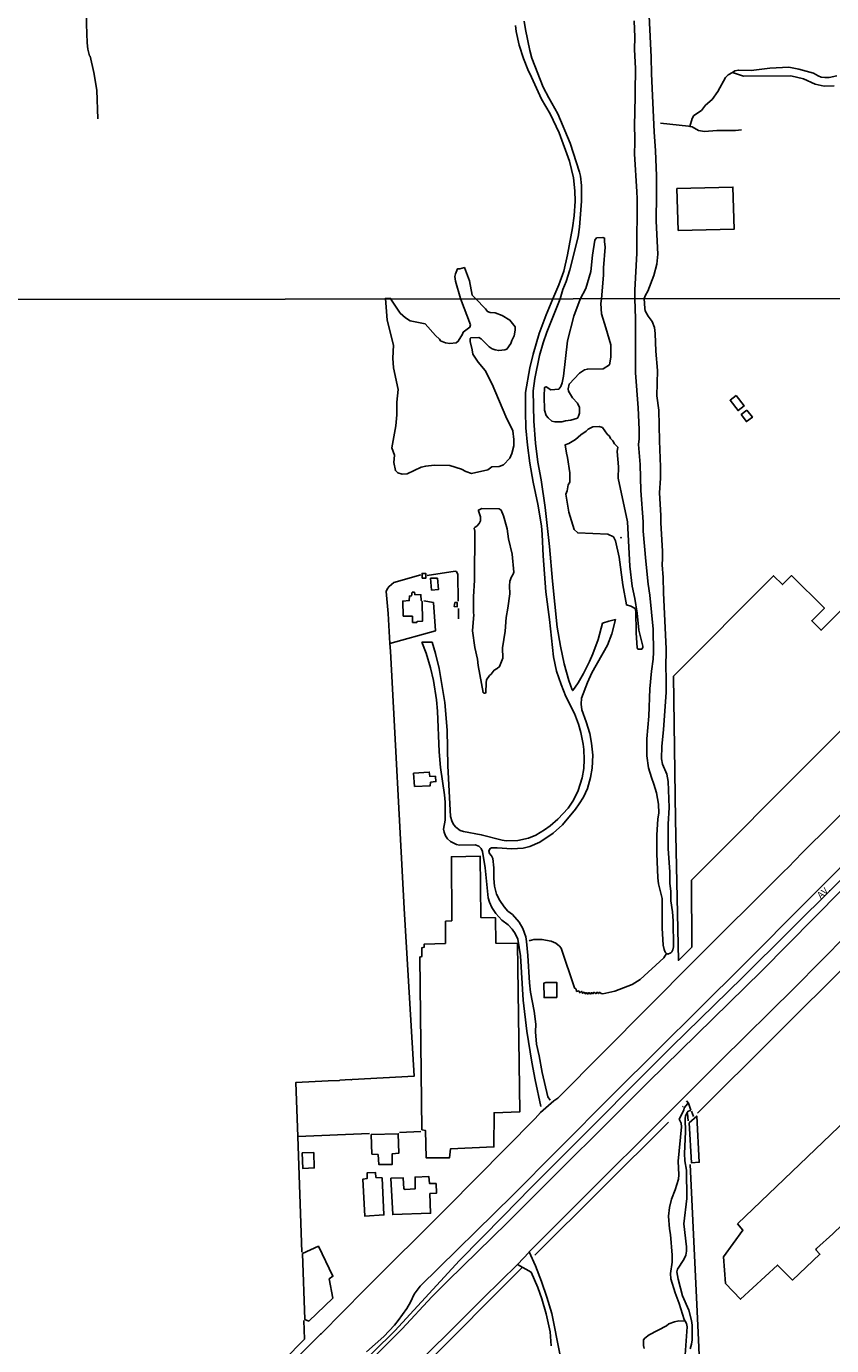
# Model space of a CAD drawing. Units: millimetres. Extents: x 187935 to 190351, y 1679832 to 1682605.
# Drawn here: x 188479 to 188774, y 1681667 to 1682149 of the extents above; entities that cross this region are included whole.
import ezdxf
from ezdxf.enums import TextEntityAlignment as Align

# ---------------------------------------------------------------- set-up
doc = ezdxf.new("R2010")
doc.units = ezdxf.units.MM
doc.header["$MEASUREMENT"] = 0
for name, color, linetype in [('V-BANHADO', 102, 'Continuous'), ('V-BUEIRO', 50, 'Continuous'), ('V-CANAL', 4, 'Continuous'), ('V-CANTEIRO', 190, 'Continuous'), ('V-EDIFICACAO', 31, 'Continuous'), ('V-EIXO_DE_LOGRADOURO', 3, 'Continuous'), ('V-LAGOA', 150, 'Continuous'), ('V-LOTE', 1, 'Continuous'), ('V-NOME_DOS_LOGRADOUROS', 7, 'Continuous'), ('V-QUADRA', 50, 'Continuous'), ('V-REFERENCIA', 74, 'Continuous'), ('V-TESTADA', 5, 'Continuous'), ('V-VALETA', 173, 'Continuous'), ('X-LIMITE_1000', 7, 'Continuous')]:
    doc.layers.add(name, color=color, linetype=linetype)

# ---------------------------------------------------------------- blocks, each defined once
blk = doc.blocks.new('305')
at = {"color": 0, "linetype": 'ByBlock', "lineweight": -2, "const_width": 0.05}
blk.add_lwpolyline([(0.73, 0.39, 0.60863), (-0.73, 0.38)], format="xyb", dxfattribs=at)

msp = doc.modelspace()

# ---------------------------------------------------------------- linework, layer by layer
at = {"layer": 'V-BANHADO'}
for points in [[(188675.56, 1682021.33), (188675.14, 1682018.81), (188674.58, 1682017.45), (188673.86, 1682016.5), (188671.03, 1682016.23), (188669.23, 1682017.4), (188668.71, 1682017.18), (188668.51, 1682013.92), (188668.65, 1682008.85), (188669.32, 1682006.9), (188670.04, 1682006.01), (188671.39, 1682004.81), (188672.48, 1682004.54), (188674.95, 1682004.54), (188676.36, 1682004.96), (188678.3, 1682005.22), (188680.7, 1682005.96), (188681.15, 1682006.68), (188681.42, 1682007.77), (188681.42, 1682009.8), (188680.73, 1682011.46), (188678.93, 1682013.36), (188677.44, 1682015.75), (188677.31, 1682016.63), (188677.66, 1682018.38), (188681.47, 1682022.36), (188683.33, 1682023.59), (188684.34, 1682023.86), (188690.15, 1682024.01), (188692.45, 1682025.46), (188692.94, 1682028.27), (188692.87, 1682032.78), (188691.13, 1682038.93), (188689.45, 1682044.12), (188689.25, 1682047.81), (188689.51, 1682049.63), (188689.51, 1682049.63), (188690.28, 1682058.24), (188690.23, 1682060.97), (188690.82, 1682068.49), (188690.6, 1682070.52), (188690.66, 1682071.78), (188690.02, 1682071.98), (188687.74, 1682071.92), (188687.09, 1682071.07), (188686.18, 1682065.56), (188685.56, 1682059.62), (188683.79, 1682053.4), (188681.67, 1682049.48), (188681.67, 1682049.48), (188679.42, 1682043.25), (188677.04, 1682034.25), (188675.56, 1682021.33)], [(188634.05, 1681988.65), (188638.33, 1681987.31), (188639.91, 1681986.36), (188641.92, 1681985.71), (188647.98, 1681987.01), (188649.42, 1681988.15), (188652.03, 1681988.27), (188653.64, 1681988.9), (188655.98, 1681991.31), (188656.71, 1681992.97), (188657.41, 1681995.78), (188657.41, 1681998.13), (188657.07, 1682001.29), (188654.45, 1682006.55), (188649.45, 1682018.33), (188646.97, 1682023.31), (188644.4, 1682026.36), (188642.44, 1682029.36), (188642.23, 1682030.96), (188641.47, 1682033.99), (188641.47, 1682035.02), (188641.7, 1682035.35), (188644.63, 1682035.46), (188645.52, 1682034.9), (188648.47, 1682031.96), (188649.48, 1682031.3), (188650.63, 1682030.88), (188651.9, 1682030.66), (188654.14, 1682030.9), (188654.83, 1682031.14), (188656.33, 1682033.19), (188656.66, 1682034.28), (188657.52, 1682036.01), (188657.96, 1682038.06), (188657.96, 1682039.37), (188655.99, 1682041.8), (188653.2, 1682043.44), (188650.64, 1682044.42), (188648.81, 1682044.53), (188647.79, 1682044.98), (188647.13, 1682045.97), (188643.37, 1682049.69), (188643.37, 1682049.69), (188642.21, 1682050.9), (188641.18, 1682056.11), (188639.36, 1682060.99), (188637.63, 1682060.52), (188636.87, 1682060.57), (188636.11, 1682058.76), (188635.89, 1682057.79), (188636.05, 1682056.07), (188637.87, 1682049.64), (188637.87, 1682049.64), (188641.57, 1682040.11), (188641.37, 1682039.2), (188638.95, 1682037.38), (188638.69, 1682036.64), (188637.1, 1682034.05), (188636.32, 1682033.45), (188633.97, 1682033.22), (188632.48, 1682033.42), (188630.61, 1682034.16), (188630.19, 1682034.87), (188628.81, 1682036.15), (188624.94, 1682040.38), (188619.49, 1682041.51), (188617.77, 1682042.61), (188615.86, 1682044.36), (188612.16, 1682049.78), (188612.16, 1682049.78), (188610.43, 1682049.75), (188610.43, 1682049.75), (188611.08, 1682041.77), (188613.46, 1682032.68), (188613.15, 1682027.9), (188613.36, 1682024.33), (188615.11, 1682016.39), (188614.68, 1682011.83), (188614.58, 1682007.09), (188614.24, 1682003.14), (188612.83, 1681995.09), (188613.8, 1681992.41), (188613.49, 1681989.74), (188614.13, 1681986.75), (188615.03, 1681985.97), (188616.55, 1681985.43), (188618.45, 1681985.56), (188623.55, 1681987.95), (188625.2, 1681988.38), (188628.32, 1681988.7), (188634.05, 1681988.65)], [(188677.6, 1681971.56), (188679.49, 1681965.14), (188680.82, 1681963.94), (188691.86, 1681963.46), (188693.87, 1681962.51), (188694.58, 1681961.07), (188695.94, 1681955.1), (188697.33, 1681944.9), (188698.61, 1681937.58), (188700.28, 1681937.14), (188701.77, 1681936.32), (188702.12, 1681935.45), (188702.23, 1681927.36), (188702.62, 1681921.93), (188702.86, 1681921.42), (188704.22, 1681921.38), (188704.64, 1681921.98), (188704.69, 1681922.54), (188703.19, 1681928.34), (188702.55, 1681934.53), (188701.74, 1681939.95), (188700.68, 1681944.48), (188699.88, 1681951.81), (188699.01, 1681967.95), (188695.56, 1681983.99), (188695.77, 1681988.15), (188695.25, 1681993.74), (188695.5, 1681995.26), (188695.5, 1681995.26), (188694.21, 1681996.57), (188693.6, 1681997.68), (188692.77, 1681998.44), (188692.48, 1681999.28), (188691.6, 1682000.09), (188689.85, 1682002.53), (188688.67, 1682002.89), (188686.29, 1682002.69), (188684.59, 1682001.94), (188683.84, 1682001.21), (188681.94, 1681999.87), (188680.03, 1681998.11), (188677.61, 1681996.64), (188676.27, 1681996.22), (188676.27, 1681996.22), (188676.68, 1681993.1), (188677.07, 1681991.52), (188677.95, 1681985.97), (188677.95, 1681982.49), (188677.32, 1681981.48), (188676.91, 1681979.35), (188676.45, 1681978.06), (188677.6, 1681971.56)], [(188644.15, 1681917.7), (188644.37, 1681915.47), (188646.2, 1681905.54), (188646.48, 1681905.26), (188647.02, 1681905.26), (188647.23, 1681905.55), (188647.28, 1681909.05), (188647.47, 1681910.18), (188648.5, 1681911.71), (188649.11, 1681912.24), (188650.26, 1681913.68), (188651.35, 1681914.27), (188652.15, 1681915.05), (188653.36, 1681918.11), (188653.32, 1681921.83), (188654.21, 1681927.98), (188654.62, 1681932.99), (188655.28, 1681936.37), (188655.97, 1681941.61), (188655.84, 1681944.53), (188655.99, 1681946.3), (188656.59, 1681947.86), (188657.24, 1681948.88), (188657.42, 1681949.63), (188656.78, 1681956.19), (188655.54, 1681961.79), (188654.98, 1681965.41), (188653.69, 1681970.21), (188652.85, 1681972.31), (188652.09, 1681972.78), (188645.71, 1681972.89), (188644.5, 1681972.28), (188644.5, 1681972.28), (188644.5, 1681972.06), (188644.5, 1681972.06), (188645.26, 1681969.78), (188645.19, 1681968.39), (188644.73, 1681967.38), (188643.89, 1681966.38), (188643.23, 1681966.05), (188642.97, 1681965.63), (188643.13, 1681964.61), (188642.99, 1681946.62), (188642.68, 1681940.6), (188642.64, 1681934.59), (188642.77, 1681934.05), (188642.36, 1681928.08), (188643.11, 1681921.96), (188644.15, 1681917.7)]]:
    msp.add_lwpolyline(points, close=True, dxfattribs=at)
msp.add_lwpolyline([(188720.11, 1681663.17), (188720.84, 1681673.46), (188720.56, 1681674.7), (188720.11, 1681675.51), (188720.11, 1681675.51), (188717.8, 1681675.65), (188716.17, 1681675.31), (188714.14, 1681674.6), (188713.31, 1681673.85), (188706.89, 1681670.5), (188705.32, 1681669.29), (188704.92, 1681668.74), (188704.92, 1681666.69), (188705.14, 1681665.49)], dxfattribs=at)
msp.add_point((188696.69, 1681962.14), dxfattribs=at)
at = {"layer": 'V-CANAL'}
for points in [[(188705.15, 1682049.67), (188705.57, 1682050.97), (188706.5, 1682052.37), (188708.71, 1682058.16), (188709.71, 1682062.2), (188710.16, 1682065.92), (188709.49, 1682077.95), (188709.69, 1682087.81), (188709.59, 1682094.6), (188709.22, 1682103.74), (188708.72, 1682110.7), (188707.8, 1682131.91), (188707.7, 1682137.94), (188706.38, 1682165.82)], [(188701.51, 1682151.24), (188701.67, 1682145.32), (188701.61, 1682140.74), (188701.89, 1682133.84), (188701.75, 1682116.52), (188701.61, 1682114.42), (188701.69, 1682106.82), (188701.54, 1682102.58), (188702.47, 1682088.77), (188702.5, 1682086.32), (188702.43, 1682066.27), (188701.69, 1682052.75), (188701.75, 1682049.63)], [(188701.75, 1682049.63), (188701.97, 1682042.33), (188701.96, 1682022.55), (188702.92, 1682009.64), (188703.31, 1682001.76), (188703.29, 1681998.39), (188703.07, 1681996.23), (188703.69, 1681988.96), (188703.94, 1681979.5), (188704.77, 1681968.02), (188704.81, 1681964.62), (188705.67, 1681953.58), (188706.64, 1681945.15), (188707.25, 1681941.17), (188708.38, 1681928.7), (188708.51, 1681920.36), (188708.41, 1681917.75), (188707.75, 1681913.4), (188707.17, 1681906.93), (188706.85, 1681896.88), (188706.1, 1681888.57), (188706.09, 1681882.4), (188706.67, 1681877.98), (188707.75, 1681874.44), (188708.71, 1681872.02), (188709.65, 1681868.78), (188710.39, 1681864.73), (188710.45, 1681861.43), (188710.14, 1681859.3), (188709.73, 1681853.41), (188709.73, 1681846.63), (188710.08, 1681837.8), (188710.37, 1681835.57), (188711.72, 1681830.23), (188711.69, 1681819.37), (188712.03, 1681813.05), (188712.4, 1681811.47), (188712.81, 1681810.58), (188713.25, 1681810.03)], [(188713.25, 1681810.03), (188713.27, 1681810), (188713.83, 1681809.86), (188714.83, 1681810.26), (188715.22, 1681810.62), (188715.62, 1681811.36), (188715.91, 1681812.44), (188715.71, 1681821.98), (188715.45, 1681825.35), (188714.89, 1681829.35), (188714.89, 1681832.71), (188714.53, 1681835.85), (188714.48, 1681839.83), (188713.93, 1681848.5), (188713.87, 1681857.41), (188714.22, 1681863.51), (188713.86, 1681872.95), (188713.43, 1681875.65), (188711.85, 1681879.36), (188711.44, 1681881.34), (188711.56, 1681885.87), (188712.19, 1681891.87), (188713.13, 1681905.69), (188713.19, 1681911.45), (188713.03, 1681914.31), (188713.17, 1681921.56), (188712.22, 1681942), (188712.11, 1681947.6), (188711.65, 1681952.27), (188711.82, 1681954.54), (188711.79, 1681957.27), (188711.17, 1681967.63), (188711.25, 1681970.35), (188710.72, 1681978.63), (188711.04, 1681984.02), (188711.05, 1681988.06), (188710.69, 1681997.58), (188710.5, 1682008.84), (188709.81, 1682014.13), (188710.01, 1682023.35), (188709.4, 1682030.42), (188709.16, 1682036.9), (188708.85, 1682039.06), (188707.99, 1682041.23), (188706.64, 1682043.2), (188705.53, 1682045.23), (188705.35, 1682045.98), (188705.15, 1682049.67)], [(188719.79, 1681753.63), (188719.65, 1681752.8), (188717.97, 1681749.49), (188718.64, 1681747.93), (188718.75, 1681746.66), (188717.62, 1681734.13), (188717.8, 1681729.13), (188717.72, 1681727.48), (188716.49, 1681723.57), (188715.09, 1681720.21), (188714.38, 1681717.1), (188714.01, 1681714.01), (188714.35, 1681709.29), (188714.71, 1681707.27), (188715.37, 1681699.66), (188715.38, 1681697.07), (188714.74, 1681692.97), (188714.91, 1681690.98), (188716.44, 1681685.88), (188717.91, 1681682.03), (188719.74, 1681676.17), (188720.11, 1681675.51)], [(188721.34, 1681755.28), (188721.08, 1681755.16), (188719.79, 1681753.65), (188719.79, 1681753.63)], [(188721.36, 1681755.26), (188721.35, 1681755.28), (188721.34, 1681755.28)], [(188722.19, 1681752.78), (188721.36, 1681755.26)], [(188721.92, 1681665.46), (188722.43, 1681667.11), (188722.68, 1681668.73), (188722.73, 1681674.03), (188722.45, 1681675.81), (188721.45, 1681679.54), (188719.13, 1681684.85), (188717.59, 1681690.95), (188717.11, 1681693.58), (188717.34, 1681694.51), (188719.65, 1681698.16), (188720.32, 1681699.75), (188720.59, 1681701.17), (188720.62, 1681702.75), (188719.66, 1681711.21), (188720.77, 1681720.48), (188720.6, 1681730.83), (188720.03, 1681734.17), (188719.92, 1681736.85), (188720.28, 1681744.81), (188720.08, 1681749.62), (188720.3, 1681750.72), (188720.98, 1681752.05)], [(188720.98, 1681752.05), (188721.09, 1681752.26), (188722.19, 1681752.78)], [(188720.11, 1681675.51), (188720.56, 1681674.7), (188720.84, 1681673.46), (188720.11, 1681663.17), (188720.02, 1681656.57), (188721.21, 1681648.92), (188721.43, 1681644.98), (188721.21, 1681644.3), (188720.79, 1681643.95), (188719.68, 1681643.83), (188718.83, 1681644.06), (188718.05, 1681644.49), (188716.64, 1681645.73), (188715.88, 1681646.99), (188715.78, 1681649.56), (188715.49, 1681651.68), (188714.69, 1681654.04), (188711.13, 1681657.69), (188709.84, 1681659.62), (188709.51, 1681660.56), (188708.66, 1681661.43), (188708.14, 1681661.34), (188707.8, 1681660.65)]]:
    msp.add_lwpolyline(points, dxfattribs=at)
at = {"layer": 'V-CANTEIRO'}
for points in [[(188812.4, 1681877.24), (188741.27, 1681805.66), (188694.32, 1681759.07), (188673.2, 1681737.83), (188657.25, 1681721.79), (188623.19, 1681688.31), (188620.99, 1681685.4), (188619.62, 1681682.47), (188618.32, 1681680.19), (188615.17, 1681675.78), (188613.79, 1681674.1), (188609.89, 1681669.98), (188603.57, 1681664.3)], [(188579.99, 1681636.21), (188616.57, 1681672.71), (188627.43, 1681684.4), (188633.23, 1681690.28), (188654.96, 1681711.57), (188658.92, 1681715.45), (188706.62, 1681762.99), (188748, 1681803.62), (188786.85, 1681842.81)]]:
    msp.add_lwpolyline(points, dxfattribs=at)
at = {"layer": 'V-EDIFICACAO'}
for points in [[(188717.55, 1682074.53), (188717.13, 1682089.91), (188737.58, 1682090.48), (188738.03, 1682075.05), (188717.55, 1682074.53)], [(188738.75, 1682014.26), (188736.58, 1682012.5), (188739.47, 1682008.72), (188741.67, 1682010.4), (188738.75, 1682014.26)], [(188742.71, 1682008.87), (188740.66, 1682007.24), (188742.53, 1682004.67), (188744.7, 1682006.27), (188742.71, 1682008.87)], [(188623.87, 1681948.78), (188623.92, 1681947.38), (188625.3, 1681947.4), (188625.25, 1681948.3), (188625.2, 1681949.14), (188623.86, 1681949.1)], [(188626.93, 1681947.38), (188627.35, 1681942.99), (188629.82, 1681943.18), (188629.47, 1681947.33), (188626.93, 1681947.38)], [(188715.88, 1681911.53), (188752.4, 1681948.24), (188755.69, 1681945.05), (188759.04, 1681948.33), (188771.06, 1681936.39), (188766.45, 1681931.82), (188769.84, 1681928.35), (188792.42, 1681951.04), (188810.33, 1681931.18), (188813.34, 1681928.02), (188722.47, 1681836.83), (188722.6, 1681812.39), (188717.67, 1681807.52), (188716.63, 1681859.13), (188715.88, 1681911.53)], [(188620.26, 1681942.25), (188620, 1681940.97), (188619.21, 1681940.8), (188619.16, 1681939.18), (188616.82, 1681938.99), (188616.95, 1681933.52), (188620.35, 1681933.42), (188620.42, 1681931.17), (188621.83, 1681931.1), (188622.08, 1681931.5), (188624.04, 1681931.68), (188623.95, 1681938.82), (188623.51, 1681939.22), (188623.42, 1681941.33), (188621.17, 1681941.4), (188621.05, 1681942.25), (188620.26, 1681942.25)], [(188635.82, 1681938.42), (188635.66, 1681936.97), (188636.72, 1681936.94), (188636.73, 1681938.42), (188635.82, 1681938.42)], [(188620.77, 1681876.09), (188621.1, 1681871.17), (188626.81, 1681871.39), (188626.96, 1681872.69), (188628.91, 1681872.94), (188628.83, 1681874.84), (188626.68, 1681874.92), (188626.48, 1681876.42), (188620.77, 1681876.09)], [(188632.44, 1681821.85), (188632.4, 1681813.77), (188624.69, 1681813.49), (188624.63, 1681812.34), (188623.8, 1681812.18), (188623.76, 1681808.96), (188623, 1681808.72), (188623.8, 1681745.55), (188625.1, 1681745.33), (188625.34, 1681735.31), (188633.9, 1681735.31), (188634.24, 1681738.55), (188650.18, 1681739.29), (188650.2, 1681751.77), (188659.59, 1681752.09), (188658.79, 1681813.75), (188650.91, 1681813.82), (188650.73, 1681823.05), (188645.41, 1681823.22), (188645.11, 1681845.71), (188634.62, 1681845.48), (188634.75, 1681822.02), (188632.44, 1681821.85)], [(188669.17, 1681799.47), (188668.37, 1681799.17), (188668.48, 1681793.94), (188673.16, 1681794.02), (188673.13, 1681799.46), (188669.17, 1681799.47)], [(188739.23, 1681711.2), (188741.26, 1681708.79), (188734.12, 1681699.1), (188734.86, 1681689.37), (188740.41, 1681683.54), (188753.86, 1681696.09), (188759.43, 1681690.59), (188769.4, 1681700.03), (188767.98, 1681701.68), (188768.17, 1681702.15), (188774.15, 1681707.54), (188804.22, 1681736.58), (188799.54, 1681741.63), (188803.87, 1681746.06), (188790.44, 1681760.23), (188739.23, 1681711.2)], [(188721.6, 1681748.07), (188722.44, 1681733.43), (188725.29, 1681733.69), (188724.36, 1681750.59), (188721.6, 1681748.07)], [(188605.28, 1681743.78), (188605.5, 1681736.68), (188607.79, 1681736.51), (188608.05, 1681732.82), (188612.94, 1681732.92), (188612.93, 1681736.82), (188615.38, 1681737.01), (188615.12, 1681744.09), (188605.28, 1681743.78)], [(188579.97, 1681737.11), (188580.22, 1681731.44), (188584.44, 1681731.61), (188584.23, 1681737.2), (188579.97, 1681737.11)], [(188607, 1681728.05), (188606.78, 1681729.94), (188603.72, 1681729.77), (188603.74, 1681727.69), (188602.25, 1681727.51), (188602.96, 1681713.95), (188609.89, 1681714.43), (188609.26, 1681727.98), (188607, 1681728.05)], [(188617.66, 1681723.76), (188617.14, 1681723.96), (188616.92, 1681728.03), (188612.48, 1681727.82), (188613.16, 1681714.53), (188626.95, 1681715.02), (188626.73, 1681722.2), (188629.19, 1681722.43), (188629.02, 1681725.86), (188626.57, 1681725.95), (188626.36, 1681728.46), (188621.32, 1681728.25), (188621.34, 1681723.96), (188617.66, 1681723.76)], [(188580.13, 1681700.32), (188580.93, 1681676.21), (188582.42, 1681675.56), (188591.19, 1681683.93), (188589.85, 1681690.99), (188591.24, 1681691.98), (188585.94, 1681702.94), (188580.13, 1681700.32)]]:
    msp.add_lwpolyline(points, close=True, dxfattribs=at)
at = {"layer": 'V-EIXO_DE_LOGRADOURO'}
for points in [[(188673.98, 1681734.68), (188715.2, 1681775.98), (188741.06, 1681801.26), (188792.28, 1681852.08), (188797.24, 1681857.07)], [(188653.61, 1681714.13), (188663.48, 1681724.16), (188673.98, 1681734.68)], [(188576.35, 1681635.78), (188590.53, 1681648.93), (188613.89, 1681671.97), (188637.5, 1681697.75), (188653.61, 1681714.13)]]:
    msp.add_lwpolyline(points, dxfattribs=at)
at = {"layer": 'V-LAGOA'}
msp.add_lwpolyline([(188775.6, 1682131.16), (188772.8, 1682130.51), (188772.8, 1682130.51), (188771.24, 1682130.51), (188769.94, 1682130.73), (188768.78, 1682131.15), (188767.04, 1682132.08), (188761.76, 1682133.64), (188758.07, 1682134.3), (188751.13, 1682133.95), (188744.29, 1682133.09), (188739.61, 1682133.25), (188738.31, 1682132.97), (188737.39, 1682132.34), (188737.38, 1682132.33), (188741.42, 1682131.09), (188758.83, 1682131.16), (188763.46, 1682130.1), (188767.68, 1682128.1), (188770.99, 1682127.34), (188774.59, 1682127.52)], dxfattribs=at)
at = {"layer": 'V-LOTE'}
for points in [[(188623.39, 1681948.64), (188613.55, 1681945.74), (188611.77, 1681944.35), (188611.23, 1681943.63), (188610.7, 1681942.5), (188611.4, 1681934.48), (188612.1, 1681923.45)], [(188637.1, 1681939.01), (188636.97, 1681948.73), (188636.45, 1681949.79), (188635.92, 1681949.98), (188625.74, 1681948.38)], [(188624.56, 1681939.08), (188627.99, 1681938.47), (188628.74, 1681928.11), (188612.1, 1681923.45)], [(188637.24, 1681932.53), (188637.2, 1681936.3)], [(188612.1, 1681923.45), (188612.27, 1681920.73), (188617.34, 1681826.49), (188620.94, 1681765.14), (188598.34, 1681763.97), (188598.16, 1681763.83), (188597.71, 1681763.93), (188593.78, 1681763.72), (188593.64, 1681763.59), (188589.56, 1681763.53), (188577.72, 1681762.88), (188578.39, 1681743.15)], [(188781.13, 1681807.92), (188724.68, 1681751.67)], [(188719.42, 1681753.97), (188719.12, 1681754.24)], [(188721.34, 1681755.28), (188720.6, 1681756.13)], [(188721.01, 1681755.61), (188721.34, 1681755.28)], [(188721.19, 1681748.8), (188721.01, 1681751.55)], [(188723.19, 1681750.46), (188722.39, 1681752.32)], [(188578.39, 1681743.15), (188604.65, 1681744.15)], [(188615.61, 1681744.57), (188623.37, 1681744.88)], [(188665.06, 1681699.71), (188714.04, 1681748.41)], [(188578.39, 1681743.15), (188579.83, 1681700.81)], [(188721.9, 1681732.85), (188724.9, 1681671.37), (188727.41, 1681613.49), (188730.39, 1681557.47), (188732.07, 1681520.59), (188732.69, 1681509.15)], [(188624.52, 1681659.02), (188660.35, 1681695.04)], [(188580.64, 1681675.81), (188580.85, 1681668.98)], [(188580.85, 1681668.98), (188535.33, 1681622.78), (188486.49, 1681574.39)]]:
    msp.add_lwpolyline(points, dxfattribs=at)
at = {"layer": 'V-QUADRA'}
for points in [[(188575.5, 1681659.52), (188586.68, 1681670.8), (188586.97, 1681670.89), (188602.8, 1681687.05), (188633.04, 1681717.13), (188665.23, 1681749.68), (188667.18, 1681751.88), (188672.13, 1681756.19), (188673.48, 1681757.18), (188723.3, 1681807.3), (188756.21, 1681840.09), (188757.86, 1681841.53), (188762.98, 1681846.84), (188794.6, 1681878.24)], [(188779.45, 1681816.96), (188760.1, 1681797.54), (188733.16, 1681770.95), (188663.06, 1681700.91), (188663.1, 1681700.82), (188658.8, 1681696.24), (188646.37, 1681684.08), (188614.41, 1681652.3)]]:
    msp.add_lwpolyline(points, dxfattribs=at)
at = {"layer": 'V-REFERENCIA'}
for points in [[(188658.07, 1682149.64), (188658.32, 1682147.39), (188659.44, 1682142.36), (188661.03, 1682137.46), (188662.78, 1682132.85), (188663.31, 1682131.97), (188667.53, 1682122.65), (188670.79, 1682117.28), (188674.02, 1682110.28), (188677.79, 1682099.91), (188679.27, 1682093.88), (188679.75, 1682089.12), (188679.84, 1682085.3), (188679.48, 1682079.92), (188678.86, 1682075.53), (188677.07, 1682065.63), (188675.72, 1682059.72), (188673.91, 1682054.68), (188671.65, 1682049.61)], [(188670.25, 1682123.1), (188668.18, 1682127.03), (188663.97, 1682137.62), (188663.23, 1682140.45), (188661.75, 1682148.14), (188661.25, 1682151.22)], [(188674.44, 1682049.6), (188675.36, 1682052.98), (188676.6, 1682055.96), (188677.87, 1682060.16), (188681, 1682072.3), (188681.51, 1682075.74), (188682.16, 1682085.35), (188682.21, 1682091.09), (188681.82, 1682094.51), (188681.45, 1682095.96), (188678.03, 1682106.47), (188673.56, 1682117.29), (188670.25, 1682123.1)], [(188627.54, 1681923.95), (188628.78, 1681919.79), (188630.11, 1681914.27), (188632.16, 1681901.93), (188633, 1681891.81), (188633.29, 1681878.72), (188634.27, 1681860.24), (188634.82, 1681858.23), (188635.46, 1681857.13), (188636.16, 1681856.3), (188637.77, 1681855.06), (188639.08, 1681854.64), (188645.51, 1681853.52), (188653.17, 1681851.57), (188654.69, 1681851.32), (188658.85, 1681851.44), (188662.77, 1681852.26), (188665.47, 1681853.35), (188668.61, 1681855.25), (188670.73, 1681856.82), (188673.5, 1681859.18), (188677.28, 1681863.24), (188679.25, 1681866.12), (188681.02, 1681869.69), (188682.43, 1681874.34), (188682.99, 1681877.75), (188683.2, 1681881.04), (188683.08, 1681884.7), (188682.85, 1681886.7), (188682, 1681890.97), (188681.14, 1681893.95), (188679.67, 1681897.81), (188676.52, 1681904.05), (188674.71, 1681908.48), (188673.08, 1681913.41), (188671.92, 1681918.56), (188670.48, 1681932.22), (188669.13, 1681942.43), (188668.21, 1681955.59), (188667.83, 1681963.31), (188667.51, 1681966.51), (188666.24, 1681974.51), (188664.46, 1681982.48), (188663.24, 1681989.45), (188662.42, 1681996.05), (188661.88, 1682002.4), (188661.69, 1682008.27), (188661.76, 1682015.35), (188663.3, 1682024.29), (188664.5, 1682029.33), (188666.75, 1682036.84), (188669.24, 1682043.78), (188671.65, 1682049.61)], [(188674.44, 1682049.6), (188669.51, 1682037.43), (188668.16, 1682033.42), (188666.87, 1682028.9), (188665.09, 1682020.44), (188664.46, 1682015.96), (188664.79, 1682004.87), (188665.39, 1681996.75), (188666.27, 1681989.79), (188667.48, 1681983.34), (188668.92, 1681973.24), (188670.49, 1681959), (188671.61, 1681946.25), (188673.35, 1681929.5), (188674.46, 1681922.51), (188675.87, 1681916.03), (188677.58, 1681909.96), (188678.76, 1681906.53), (188679, 1681906.26), (188680.93, 1681909.05), (188682.92, 1681912.45), (188685.18, 1681916.92), (188686.36, 1681919.65), (188688.28, 1681924.92), (188689.86, 1681930.94)], [(188694.59, 1681932.27), (188693.31, 1681927.06), (188691.68, 1681922.86), (188686.02, 1681912.69), (188684.4, 1681909.17), (188682.2, 1681903.43), (188682.09, 1681901.31), (188682.36, 1681899.17), (188683.96, 1681894.78), (188685.23, 1681890.51), (188685.9, 1681887.06), (188686.28, 1681882.62), (188686.1, 1681877.91), (188685.51, 1681874.43), (188684.35, 1681870.47), (188682.91, 1681867.27), (188681.4, 1681864.76), (188680, 1681862.82), (188675.19, 1681857.13), (188671.8, 1681854.12), (188666.92, 1681850.73), (188663.33, 1681849.22), (188660.82, 1681848.57), (188656.74, 1681848.3), (188651.39, 1681848.71), (188649.24, 1681848.66), (188648.68, 1681848.36), (188648.3, 1681847.49), (188648.5, 1681846.63), (188649.3, 1681845.81), (188649.71, 1681844.77), (188650.12, 1681841.41), (188650.09, 1681837.46), (188650.31, 1681834.66), (188651.08, 1681831.79), (188652.26, 1681829.39), (188653.85, 1681827.1), (188655.23, 1681825.58), (188656.92, 1681824.32), (188659.42, 1681821.55), (188660.74, 1681819.23), (188661.77, 1681816.2), (188662.08, 1681814.46), (188662.54, 1681809.27), (188663.12, 1681799.27), (188663.53, 1681795.9), (188664.82, 1681788.96), (188665.43, 1681784.25), (188665.36, 1681781.37), (188665.78, 1681776.9), (188666.73, 1681772.63), (188667.81, 1681766.5), (188669.85, 1681757.62), (188670.71, 1681756.41)], [(188692.16, 1681931.59), (188694.59, 1681932.27)], [(188689.86, 1681930.94), (188692.16, 1681931.59)], [(188623.72, 1681923.96), (188625.87, 1681923.95)], [(188658.93, 1681815.32), (188657.92, 1681817.41), (188656.81, 1681818.97), (188655.35, 1681820.51), (188653.08, 1681822.24), (188650.87, 1681824.67), (188649.38, 1681826.94), (188648.5, 1681828.82), (188648.01, 1681830.44), (188647, 1681841.45), (188646.03, 1681847.39), (188645.49, 1681848.45), (188644.59, 1681849.34), (188643.32, 1681849.87), (188637.58, 1681849.75), (188636.48, 1681849.93), (188634.31, 1681851.05), (188633.22, 1681851.98), (188632.45, 1681853.08), (188631.89, 1681854.42), (188631.66, 1681855.58), (188632.3, 1681858.8), (188632.35, 1681865.39), (188632.1, 1681868.1), (188630.64, 1681878.16), (188630.14, 1681883.89), (188629.55, 1681898.72), (188629.18, 1681902.85), (188628.05, 1681909.88), (188626.96, 1681914.54), (188625.32, 1681919.89), (188623.72, 1681923.96)], [(188625.87, 1681923.95), (188627.54, 1681923.95)], [(188667.37, 1681754.12), (188665.23, 1681763.8), (188663.98, 1681770.29), (188662.23, 1681781.62), (188660.91, 1681792.99), (188659.87, 1681809.26), (188658.93, 1681815.32)], [(188663.06, 1681700.91), (188665.37, 1681695.75), (188667.61, 1681690.09), (188669.55, 1681684.33), (188671.28, 1681678.3), (188674.26, 1681663.55)], [(188671.13, 1681666.46), (188670.7, 1681671.7), (188669.29, 1681678.21), (188667.71, 1681683.66), (188666.26, 1681687.86), (188663.72, 1681693.46), (188658.8, 1681696.24)], [(188664.95, 1681696.69), (188665.37, 1681695.75), (188667.61, 1681690.09), (188669.55, 1681684.33), (188671.28, 1681678.3), (188674.26, 1681663.55), (188675.18, 1681658.28), (188677.34, 1681643.13), (188679.02, 1681632.91), (188679.34, 1681625.48), (188678.97, 1681620.58), (188674.44, 1681594.42), (188673.37, 1681585.19), (188672.79, 1681575.98), (188672.38, 1681573.07), (188672.35, 1681568.68), (188672.56, 1681566.06), (188673.12, 1681562.38), (188674.46, 1681557.13), (188678.41, 1681547.56), (188682.07, 1681540.27)]]:
    msp.add_lwpolyline(points, dxfattribs=at)
at = {"layer": 'V-TESTADA'}
for points in [[(188781.13, 1681807.92), (188724.68, 1681751.67)], [(188665.06, 1681699.71), (188714.04, 1681748.41)], [(188624.52, 1681659.02), (188660.35, 1681695.04)], [(188580.85, 1681668.98), (188535.33, 1681622.78), (188486.49, 1681574.39)]]:
    msp.add_lwpolyline(points, dxfattribs=at)
at = {"layer": 'V-VALETA'}
for points in [[(188491.22, 1682379.52), (188492.73, 1682351.3), (188492.84, 1682346.42), (188494.65, 1682314.73), (188495.45, 1682295.52), (188496.94, 1682271.52), (188497.57, 1682254.74), (188498.47, 1682240.39), (188500.04, 1682207.21), (188500.29, 1682204.81), (188500.26, 1682202.44), (188500.81, 1682195.3), (188501.45, 1682180.78), (188501.5, 1682167.85), (188501, 1682159.34), (188501.07, 1682150.03), (188501.39, 1682143.22), (188501.54, 1682140.93), (188502.18, 1682138.53), (188502.41, 1682138.33), (188503.81, 1682132.33), (188504.83, 1682125.98), (188505.22, 1682115.38)], [(188721.83, 1682112.61), (188722.69, 1682115.6), (188723.31, 1682116.62), (188726.04, 1682118.54), (188727.56, 1682120.41), (188729.96, 1682122.52), (188732.04, 1682125.4), (188734.91, 1682130.56), (188735.85, 1682131.54), (188737.39, 1682132.34)], [(188711.08, 1682113.79), (188721.3, 1682112.69)], [(188721.3, 1682112.69), (188721.83, 1682112.61)], [(188721.83, 1682112.61), (188722.65, 1682112.49), (188725, 1682111.19), (188727.2, 1682110.76), (188731.72, 1682111.19), (188738.59, 1682111.16), (188740.77, 1682111.4)], [(188713.25, 1681810.03), (188712.26, 1681808.5), (188703.68, 1681800.51), (188700.74, 1681798.69), (188694.44, 1681796.31), (188689.97, 1681795.35), (188689.33, 1681795.37), (188688.81, 1681795.91), (188688.41, 1681795.42), (188687.84, 1681795.88), (188687.4, 1681795.36), (188686.82, 1681795.89), (188686.38, 1681795.35), (188685.96, 1681795.75), (188685.43, 1681795.24), (188684.95, 1681795.77), (188684.47, 1681795.21), (188684.01, 1681795.77), (188683.6, 1681795.29), (188683.14, 1681795.89), (188682.56, 1681795.49), (188682.18, 1681796.23), (188681.58, 1681795.71), (188681.21, 1681796.37), (188680.37, 1681796.17), (188680.25, 1681796.98), (188679.61, 1681797.46), (188674.79, 1681812.02), (188674.19, 1681812.72), (188672.79, 1681813.78), (188671.07, 1681814.53), (188667.73, 1681815.23), (188664.77, 1681815.13), (188663.1, 1681814.69)]]:
    msp.add_lwpolyline(points, dxfattribs=at)
at = {"layer": 'X-LIMITE_1000'}
msp.add_line((190349.02, 1682051.19), (187936.27, 1682048.82), dxfattribs=at)

# ---------------------------------------------------------------- block references
at = {"layer": 'V-BUEIRO', "xscale": 0.9999996141510871, "yscale": 0.9999996141510871, "zscale": 0.9999996141510871, "rotation": 97}
msp.add_blockref('305', (188663.93, 1681814.77), dxfattribs=at)

# ---------------------------------------------------------------- texts
at = {"layer": 'V-NOME_DOS_LOGRADOUROS'}
msp.add_text('AV.', height=2.5, rotation=43, dxfattribs=at).set_placement((188770.31, 1681829.33), align=Align.BOTTOM_LEFT)

doc.saveas('drawing.dxf')
